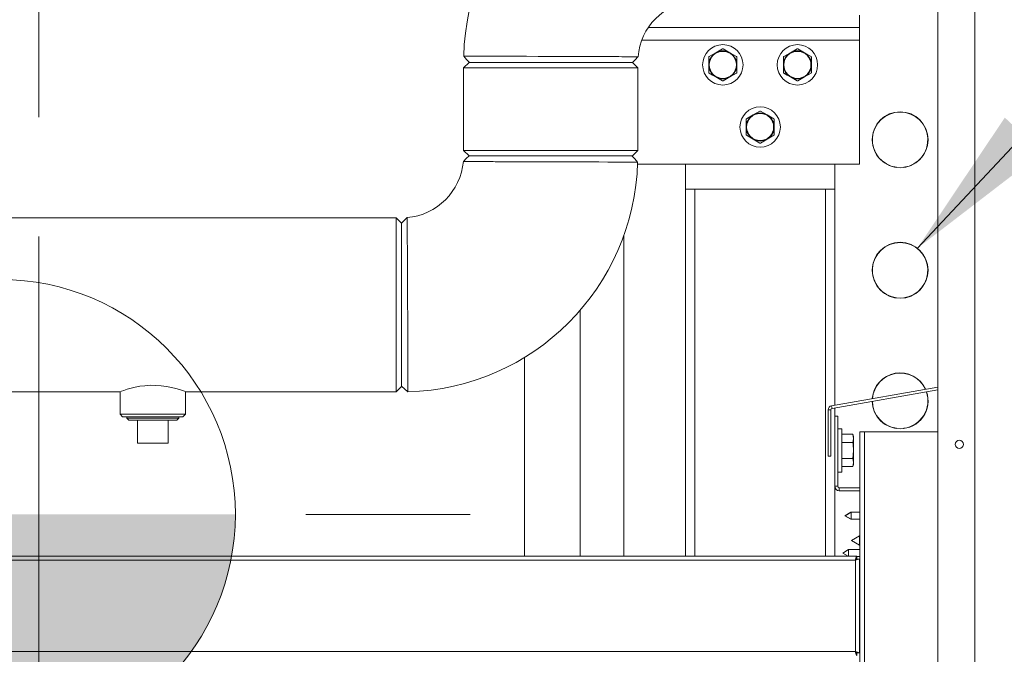
# Model space of a CAD drawing. Units: inches. Extents: x 0.9 to 15.7, y 0.6 to 10.4.
# Drawn here: x 8.3 to 9.1, y 5.7 to 6.2 of the extents above; entities that cross this region are included whole.
import ezdxf

# ---------------------------------------------------------------- set-up
doc = ezdxf.new("R2010")
doc.units = ezdxf.units.IN
doc.header["$MEASUREMENT"] = 0
doc.linetypes.add('CENTERX2', pattern=[0.8, 0.5, -0.1, 0.1, -0.1])
doc.layers.add('FORMAT', color=7, linetype='Continuous')
doc.styles.add('SLDTEXTSTYLE0', font='TXT', dxfattribs={"width": 0.605})
doc.dimstyles.new('SLDDIMSTYLE0', dxfattribs={"dimtxt": 0.08, "dimasz": 0.13, "dimexe": 0, "dimexo": 0.0625, "dimgap": 0.02, "dimtad": 0, "dimtih": 1, "dimtoh": 1, "dimdec": 6, "dimlfac": 24, "dimrnd": 1e-09, "dimzin": 12, "dimdsep": 46, "dimlunit": 5, "dimtxsty": 'SLDTEXTSTYLE0', "dimsah": 1, "dimcen": 0.09, "dimadec": 0, "dimazin": 3, "dimtfac": 1, "dimtdec": 0, "dimtofl": 0, "dimtmove": 0, "dimatfit": 3, "dimfxl": 0, "dimfrac": 2, "dimtolj": 1, "dimtzin": 12, "dimarcsym": 0})
doc.dimstyles.new('SLDDIMSTYLE3', dxfattribs={"dimtxt": 0.18, "dimasz": 0.13, "dimexe": 0, "dimexo": 0.0625, "dimgap": 0, "dimtad": 0, "dimtih": 1, "dimtoh": 1, "dimdec": 0, "dimrnd": 1e-09, "dimzin": 0, "dimdsep": 46, "dimlunit": 5, "dimtxsty": 'Standard', "dimsah": 1, "dimcen": 0.09, "dimadec": 0, "dimazin": 0, "dimtfac": 0.13, "dimtdec": 0, "dimtofl": 0, "dimtmove": 0, "dimatfit": 3, "dimfxl": 0, "dimfrac": 2, "dimtolj": 1, "dimtzin": 0, "dimarcsym": 0})
doc.dimstyles.new('SLDDIMSTYLE4', dxfattribs={"dimtxt": 0.08, "dimasz": 0.13, "dimexe": 0, "dimexo": 0.0625, "dimgap": 0.02, "dimtad": 0, "dimtih": 1, "dimtoh": 1, "dimdec": 4, "dimlfac": 24, "dimrnd": 1e-09, "dimzin": 12, "dimdsep": 46, "dimlunit": 5, "dimtxsty": 'SLDTEXTSTYLE0', "dimsah": 1, "dimcen": 0.09, "dimadec": 0, "dimazin": 3, "dimtfac": 1, "dimtdec": 0, "dimtofl": 0, "dimtmove": 0, "dimatfit": 3, "dimfxl": 0, "dimfrac": 2, "dimtolj": 1, "dimtzin": 12, "dimarcsym": 0})
doc.dimstyles.new('SLDDIMSTYLE5', dxfattribs={"dimtxt": 0.08, "dimasz": 0.13, "dimexe": 0, "dimexo": 0.0625, "dimgap": 0.02, "dimtad": 0, "dimtih": 1, "dimtoh": 1, "dimdec": 4, "dimlfac": 24, "dimrnd": 1e-09, "dimzin": 12, "dimdsep": 46, "dimlunit": 5, "dimtxsty": 'SLDTEXTSTYLE0', "dimsah": 1, "dimcen": 0.09, "dimadec": 0, "dimazin": 3, "dimtfac": 1, "dimtdec": 0, "dimtofl": 0, "dimtmove": 0, "dimatfit": 3, "dimfxl": 0, "dimfrac": 2, "dimtolj": 1, "dimtzin": 12, "dimarcsym": 0})

# ---------------------------------------------------------------- blocks, each defined once
blk = doc.blocks.new('_D_3')
at = {"layer": 'FORMAT'}
for p, q in [((9.14009, 7.15989), (10.7392, 7.15989)), ((10.6142, 7.15989), (10.6142, 6.07645)), ((10.46906, 5.93512), (10.45073, 5.93512)), ((10.45073, 5.93512), (10.45073, 5.81234)), ((10.75934, 5.93512), (10.77767, 5.93512)), ((10.77767, 5.93512), (10.77767, 5.81234)), ((10.45073, 5.81234), (10.46906, 5.81234)), ((10.77767, 5.81234), (10.75934, 5.81234)), ((10.6142, 4.29101), (10.6142, 5.79401)), ((9.56184, 4.29101), (10.7392, 4.29101))]:
    blk.add_line(p, q, dxfattribs=at)
for points in [[(10.6142, 7.15989), (10.5942, 7.02989), (10.6342, 7.02989)], [(10.6142, 4.29101), (10.6342, 4.42101), (10.5942, 4.42101)]]:
    blk.add_solid(points, dxfattribs=at)
at = {"layer": 'FORMAT', "char_height": 0.08, "attachment_point": 1, "style": 'SLDTEXTSTYLE0'}
for s, insert in [('68 27/32', (10.40031, 6.05658)), ('1749', (10.49198, 5.91547))]:
    blk.add_mtext(s, dxfattribs=dict(at, insert=insert))
blk = doc.blocks.new('_D_6')
at = {"layer": 'FORMAT'}
for p, q in [((8.29721, 5.77598), (8.29721, 3.65228)), ((9.51184, 4.24101), (9.51184, 3.65228)), ((8.29721, 3.77728), (8.61225, 3.77728)), ((8.72377, 3.77717), (8.70544, 3.77717)), ((8.70544, 3.77717), (8.70544, 3.65439)), ((8.95294, 3.77717), (8.97127, 3.77717)), ((8.97127, 3.77717), (8.97127, 3.65439)), ((9.51184, 3.77728), (9.06445, 3.77728)), ((8.70544, 3.65439), (8.72377, 3.65439)), ((8.97127, 3.65439), (8.95294, 3.65439))]:
    blk.add_line(p, q, dxfattribs=at)
for points in [[(8.29721, 3.77728), (8.42721, 3.75728), (8.42721, 3.79728)], [(9.51184, 3.77728), (9.38184, 3.79728), (9.38184, 3.75728)]]:
    blk.add_solid(points, dxfattribs=at)
at = {"layer": 'FORMAT', "char_height": 0.08, "attachment_point": 1, "style": 'SLDTEXTSTYLE0'}
for s, insert in [('29', (8.77724, 3.89863)), ('740', (8.74669, 3.75752))]:
    blk.add_mtext(s, dxfattribs=dict(at, insert=insert))
blk = doc.blocks.new('_D_8')
at = {"layer": 'FORMAT'}
for p, q in [((7.66963, 5.88236), (7.66963, 3.37902)), ((9.51184, 4.24101), (9.51184, 3.37902)), ((7.66963, 3.50402), (7.88009, 3.50402)), ((7.99771, 3.50391), (7.97938, 3.50391)), ((7.97938, 3.50391), (7.97938, 3.38113)), ((8.28799, 3.50391), (8.30632, 3.50391)), ((8.30632, 3.50391), (8.30632, 3.38113)), ((9.51184, 3.50402), (8.40561, 3.50402)), ((7.97938, 3.38113), (7.99771, 3.38113)), ((8.30632, 3.38113), (8.28799, 3.38113))]:
    blk.add_line(p, q, dxfattribs=at)
for points in [[(7.66963, 3.50402), (7.79963, 3.48402), (7.79963, 3.52402)], [(9.51184, 3.50402), (9.38184, 3.52402), (9.38184, 3.48402)]]:
    blk.add_solid(points, dxfattribs=at)
at = {"layer": 'FORMAT', "char_height": 0.08, "attachment_point": 1, "style": 'SLDTEXTSTYLE0'}
for s, insert in [('44 7/32', (7.95952, 3.62537)), ('1123', (8.02063, 3.48426))]:
    blk.add_mtext(s, dxfattribs=dict(at, insert=insert))
blk = doc.blocks.new('_D_11')
at = {"layer": 'FORMAT'}
for p, q in [((9.00674, 7.44402), (9.00674, 7.9054)), ((9.51184, 4.4664), (9.51184, 7.9054)), ((8.53293, 7.78029), (8.5146, 7.78029)), ((8.5146, 7.78029), (8.5146, 7.65751)), ((8.7621, 7.78029), (8.78043, 7.78029)), ((8.78043, 7.78029), (8.78043, 7.65751)), ((9.00674, 7.7804), (8.87972, 7.7804)), ((9.51184, 7.7804), (9.00674, 7.7804)), ((8.5146, 7.65751), (8.53293, 7.65751)), ((8.78043, 7.65751), (8.7621, 7.65751))]:
    blk.add_line(p, q, dxfattribs=at)
for points in [[(9.00674, 7.7804), (9.13674, 7.7604), (9.13674, 7.8004)], [(9.51184, 7.7804), (9.38184, 7.8004), (9.38184, 7.7604)]]:
    blk.add_solid(points, dxfattribs=at)
at = {"layer": 'FORMAT', "char_height": 0.08, "attachment_point": 1, "style": 'SLDTEXTSTYLE0'}
for s, insert in [('12 1/8', (8.49474, 7.90175)), ('308', (8.55585, 7.76063))]:
    blk.add_mtext(s, dxfattribs=dict(at, insert=insert))
blk = doc.blocks.new('_D_12')
at = {"layer": 'FORMAT'}
for p, q in [((7.15293, 7.43866), (7.15293, 8.08214)), ((9.51184, 4.4664), (9.51184, 8.08214)), ((7.15293, 7.95714), (7.56253, 7.95714)), ((7.67404, 7.95703), (7.65571, 7.95703)), ((7.65571, 7.95703), (7.65571, 7.83425)), ((7.96432, 7.95703), (7.98265, 7.95703)), ((7.98265, 7.95703), (7.98265, 7.83425)), ((9.51184, 7.95714), (8.07583, 7.95714)), ((7.65571, 7.83425), (7.67404, 7.83425)), ((7.98265, 7.83425), (7.96432, 7.83425))]:
    blk.add_line(p, q, dxfattribs=at)
for points in [[(7.15293, 7.95714), (7.28293, 7.93714), (7.28293, 7.97714)], [(9.51184, 7.95714), (9.38184, 7.97714), (9.38184, 7.93714)]]:
    blk.add_solid(points, dxfattribs=at)
at = {"layer": 'FORMAT', "char_height": 0.08, "attachment_point": 1, "style": 'SLDTEXTSTYLE0'}
for s, insert in [('56 5/8', (7.6664, 8.07848)), ('1438', (7.69696, 7.93737))]:
    blk.add_mtext(s, dxfattribs=dict(at, insert=insert))
blk = doc.blocks.new('_D_13')
at = {"layer": 'FORMAT'}
for p, q in [((6.73093, 6.50069), (6.73093, 8.26601)), ((9.51184, 4.4664), (9.51184, 8.26601)), ((6.73093, 8.14101), (8.07498, 8.14101)), ((8.1865, 8.1409), (8.16816, 8.1409)), ((8.16816, 8.1409), (8.16816, 8.01813)), ((8.47678, 8.1409), (8.49511, 8.1409)), ((8.49511, 8.1409), (8.49511, 8.01813)), ((9.51184, 8.14101), (8.58829, 8.14101)), ((8.16816, 8.01813), (8.1865, 8.01813)), ((8.49511, 8.01813), (8.47678, 8.01813))]:
    blk.add_line(p, q, dxfattribs=at)
for points in [[(6.73093, 8.14101), (6.86093, 8.12101), (6.86093, 8.16101)], [(9.51184, 8.14101), (9.38184, 8.16101), (9.38184, 8.12101)]]:
    blk.add_solid(points, dxfattribs=at)
at = {"layer": 'FORMAT', "char_height": 0.08, "attachment_point": 1, "style": 'SLDTEXTSTYLE0'}
for s, insert in [('66 3/4', (8.17886, 8.26236)), ('1695', (8.20941, 8.12125))]:
    blk.add_mtext(s, dxfattribs=dict(at, insert=insert))
blk = doc.blocks.new('_D_14')
at = {"layer": 'FORMAT'}
for p, q in [((6.59517, 6.29434), (6.59517, 8.46454)), ((9.51184, 4.4664), (9.51184, 8.46454)), ((6.59517, 8.33954), (7.56253, 8.33954)), ((7.67404, 8.33943), (7.65571, 8.33943)), ((7.65571, 8.33943), (7.65571, 8.21666)), ((7.96432, 8.33943), (7.98265, 8.33943)), ((7.98265, 8.33943), (7.98265, 8.21666)), ((9.51184, 8.33954), (8.07583, 8.33954)), ((7.65571, 8.21666), (7.67404, 8.21666)), ((7.98265, 8.21666), (7.96432, 8.21666))]:
    blk.add_line(p, q, dxfattribs=at)
for points in [[(6.59517, 8.33954), (6.72517, 8.31954), (6.72517, 8.35954)], [(9.51184, 8.33954), (9.38184, 8.35954), (9.38184, 8.31954)]]:
    blk.add_solid(points, dxfattribs=at)
at = {"layer": 'FORMAT', "char_height": 0.08, "attachment_point": 1, "style": 'SLDTEXTSTYLE0'}
for s, insert in [('70', (7.75807, 8.46089)), ('1778', (7.69696, 8.31978))]:
    blk.add_mtext(s, dxfattribs=dict(at, insert=insert))
blk = doc.blocks.new('CENTER_OF_MASS_1')
at = {"linetype": 'Continuous', "lineweight": 0}
h = blk.add_hatch(color=0, dxfattribs=at)
edge = h.paths.add_edge_path(flags=0)
edge.add_arc((0, 0), 0.19685, 90, 180)
edge.add_line((-0.19685, 0), (0, 0))
edge.add_line((0, 0), (0, 0.19685))
h = blk.add_hatch(color=0, dxfattribs=at)
edge = h.paths.add_edge_path(flags=0)
edge.add_arc((0, 0), 0.19685, 270, 360)
edge.add_line((0.19685, 0), (0, 0))
edge.add_line((0, 0), (0, -0.19685))
at = {"color": 0, "linetype": 'Continuous', "lineweight": 0}
for p, q in [((0, 0.3937), (0, 0.25591)), ((-0.3937, 0), (-0.25591, 0)), ((0.3937, 0), (0.25591, 0)), ((0, -0.3937), (0, -0.25591))]:
    blk.add_line(p, q, dxfattribs=at)
blk.add_circle((0, 0), 0.19685, dxfattribs=at)

msp = doc.modelspace()

# ---------------------------------------------------------------- linework, layer by layer
at = {"color": 7, "linetype": 'Continuous', "lineweight": 15}
for p, q in [((9.11366764, 6.90177618), (9.11366764, 4.49802613)), ((9.08249967, 6.75199389), (9.08249967, 4.64759141)), ((9.01704691, 6.23392178), (9.01704691, 6.24433851)), ((9.01704691, 6.23392178), (8.84011625, 6.23392178)), ((9.01704691, 6.23392178), (9.01704691, 6.22350504)), ((9.01704691, 6.22350504), (8.8346896, 6.22350504)), ((9.01704691, 6.1193385), (9.01704691, 6.22350504)), ((8.89096446, 6.20956444), (8.89660422, 6.2128206)), ((8.90268324, 6.21607656), (8.90832299, 6.2128206)), ((8.90832299, 6.2128206), (8.91396275, 6.20956444)), ((8.95346447, 6.20956444), (8.95910422, 6.2128206)), ((8.96518324, 6.21607656), (8.97082295, 6.2128206)), ((8.68981814, 6.20463004), (8.68531814, 6.20013017)), ((8.68981814, 6.20463004), (8.82665148, 6.20463004)), ((8.69052605, 6.20463004), (8.82663099, 6.20463004)), ((8.83115145, 6.20013017), (8.82665148, 6.20463004)), ((8.89074485, 6.20267177), (8.89074485, 6.20918409)), ((8.91418236, 6.20918409), (8.91418236, 6.20267177)), ((8.95324486, 6.20267177), (8.95324486, 6.20918409)), ((8.97668236, 6.20918409), (8.97668236, 6.20267177)), ((8.68531814, 6.20013017), (8.68531814, 6.1310052)), ((8.83115145, 6.20013017), (8.68531814, 6.20013017)), ((8.83115145, 6.1310052), (8.83115145, 6.20013017)), ((8.89074485, 6.19615965), (8.89074485, 6.20267177)), ((8.91396275, 6.19577911), (8.90832299, 6.19252314)), ((8.91418236, 6.20267177), (8.91418236, 6.19615965)), ((8.95324486, 6.19615965), (8.95324486, 6.20267177)), ((8.97646271, 6.19577911), (8.97082295, 6.19252314)), ((8.97668236, 6.20267177), (8.97668236, 6.19615965)), ((8.90224397, 6.18926699), (8.89660422, 6.19252314)), ((8.96474398, 6.18926699), (8.95910422, 6.19252314)), ((8.97082295, 6.19252314), (8.96518324, 6.18926699)), ((8.92785422, 6.16073713), (8.93349398, 6.16399329)), ((8.93393324, 6.16399329), (8.939573, 6.16073713)), ((8.92199486, 6.1505885), (8.92199486, 6.15710062)), ((8.92221446, 6.15748117), (8.92785422, 6.16073713)), ((8.94543236, 6.15710062), (8.94543236, 6.1505885)), ((8.92199486, 6.14407618), (8.92199486, 6.1505885)), ((8.94543236, 6.1505885), (8.94543236, 6.14407618)), ((8.92785422, 6.14043967), (8.92221446, 6.14369583)), ((8.93349398, 6.13718352), (8.92785422, 6.14043967)), ((8.9452127, 6.14369583), (8.939573, 6.14043967)), ((8.68531814, 6.1310052), (8.68981814, 6.12650513)), ((8.68531814, 6.1310052), (8.83115145, 6.1310052)), ((8.82665148, 6.12650513), (8.83115145, 6.1310052)), ((8.82665148, 6.12650513), (8.68981814, 6.12650513)), ((8.82634984, 6.12650513), (8.68981814, 6.12650513)), ((9.01704691, 6.1193385), (8.8310217, 6.1193385)), ((8.87121358, 6.1193385), (8.87121358, 6.09850522)), ((8.99621359, 6.1193385), (8.99621359, 6.09850522)), ((9.04793548, 6.11685868), (9.04774594, 6.11669325)), ((9.04793548, 6.11666743), (9.04793548, 6.11685868)), ((9.0540564, 6.11666743), (9.0540564, 6.11685868)), ((9.0540564, 6.11685868), (9.05424594, 6.11669325)), ((8.87121358, 6.09850522), (8.87121358, 5.7910051)), ((8.87121358, 6.09850522), (8.99621359, 6.09850522)), ((8.87902608, 6.09850522), (8.87902608, 5.7910051)), ((8.98840109, 6.09850522), (8.98840109, 5.7910051)), ((8.99621359, 6.09850522), (8.99621359, 5.9174435)), ((8.6287348, 6.07442186), (8.13773481, 6.07442186)), ((8.63323482, 6.06992179), (8.6287348, 6.07442186)), ((8.6287348, 6.00150512), (8.6287348, 6.07442186)), ((8.63323482, 6.06992179), (8.63323482, 6.00150512)), ((8.63323482, 5.93338999), (8.63323482, 6.06992061)), ((8.81941288, 5.7910051), (8.81941288, 6.059358)), ((9.04793548, 6.00748377), (9.04774594, 6.00731814)), ((9.04793548, 6.00729252), (9.04793548, 6.00748377)), ((9.0540564, 6.00748377), (9.05424594, 6.00731814)), ((9.0540564, 6.00729252), (9.0540564, 6.00748377)), ((8.6287348, 5.92858848), (8.6287348, 6.00150512)), ((8.63323482, 6.00150512), (8.63323482, 5.93308845)), ((8.78295456, 5.99706391), (8.78295456, 5.7910051)), ((8.7362136, 5.7910051), (8.7362136, 5.9574892)), ((8.6287348, 5.92858848), (8.63323482, 5.93308845)), ((8.63323482, 5.93338999), (8.6385029, 5.92865858)), ((8.99357621, 5.91697848), (9.08249967, 5.93265804)), ((8.13773481, 5.92858848), (8.39693894, 5.92858848)), ((8.39754731, 5.92883067), (8.39754731, 5.90983844)), ((8.45225565, 5.90983844), (8.45225565, 5.92883067)), ((8.45289627, 5.92858848), (8.6287348, 5.92858848)), ((8.99394957, 5.91486112), (9.08249967, 5.93047498)), ((8.99394957, 5.91486112), (8.99357621, 5.91697848)), ((8.99621359, 5.91526035), (8.99621359, 5.9083051)), ((8.39754731, 5.90983844), (8.39963064, 5.90775511)), ((8.39754731, 5.90983844), (8.42490148, 5.90983844)), ((8.42490148, 5.90775511), (8.39963064, 5.90775511)), ((8.40311728, 5.90775511), (8.4030805, 5.90657377)), ((8.4030805, 5.90657377), (8.40471098, 5.90483843)), ((8.4030805, 5.90657377), (8.42490148, 5.90657377)), ((8.42490148, 5.90983844), (8.45225565, 5.90983844)), ((8.45017231, 5.90775511), (8.42490148, 5.90775511)), ((8.42490148, 5.90657377), (8.44672244, 5.90657377)), ((8.44509197, 5.90483843), (8.44672244, 5.90657377)), ((8.44672244, 5.90657377), (8.44668567, 5.90775511)), ((8.45017231, 5.90775511), (8.45225565, 5.90983844)), ((8.99288219, 5.91358915), (8.99073218, 5.91358915)), ((8.99073218, 5.87481034), (8.99073218, 5.91358915)), ((8.99288219, 5.87481034), (8.99288219, 5.91358915)), ((8.99621359, 5.84958846), (8.99621359, 5.9083051)), ((8.99621359, 5.9083051), (8.99870528, 5.9083051)), ((8.99870528, 5.84958846), (8.99870528, 5.9083051)), ((8.44509197, 5.90483843), (8.40471098, 5.90483843)), ((8.41198481, 5.88567176), (8.41198481, 5.90483843)), ((8.43781814, 5.88567176), (8.43781814, 5.90483843)), ((9.04793548, 5.89810866), (9.04774594, 5.89794322)), ((9.04793548, 5.89791751), (9.04793548, 5.89810866)), ((9.0540564, 5.89810866), (9.05424594, 5.89794322)), ((9.0540564, 5.89791751), (9.0540564, 5.89810866)), ((9.00216359, 5.89777593), (8.99870528, 5.89777593)), ((9.00216359, 5.89777593), (9.00216359, 5.86131765)), ((9.00216359, 5.89307844), (9.0114094, 5.89307844)), ((9.01192923, 5.89126557), (9.0114094, 5.89307844)), ((9.0114094, 5.89307844), (9.01192923, 5.88969557)), ((9.01192923, 5.89126557), (9.01192923, 5.88969557)), ((9.01727194, 5.8950593), (9.02105526, 5.8950593)), ((9.01727194, 4.93672597), (9.01727194, 5.8950593)), ((9.08249967, 5.8950593), (9.02105526, 5.8950593)), ((9.02105526, 4.93672597), (9.02105526, 5.8950593)), ((8.41198481, 5.88567176), (8.43781814, 5.88567176)), ((9.00216359, 5.88631259), (9.0114094, 5.88631259)), ((9.01192923, 5.88969557), (9.0114094, 5.88631259)), ((9.01192923, 5.88969557), (9.01192923, 5.87954684)), ((8.99073218, 5.87481034), (8.99288219, 5.87481034)), ((9.01192923, 5.87954684), (9.0114094, 5.87278099)), ((9.01192923, 5.87954684), (9.01192923, 5.86939801)), ((9.00216359, 5.87278099), (9.0114094, 5.87278099)), ((9.00216359, 5.86601514), (9.0114094, 5.86601514)), ((9.0114094, 5.87278099), (9.01192923, 5.86939801)), ((9.01192923, 5.86939801), (9.0114094, 5.86601514)), ((9.0114094, 5.86601514), (9.01192923, 5.86782801)), ((9.01192923, 5.86939801), (9.01192923, 5.86782801)), ((8.99870528, 5.86131765), (9.00216359, 5.86131765)), ((8.99621359, 5.84958846), (8.99621359, 5.7910051)), ((8.99870528, 5.84958846), (8.99621359, 5.84958846)), ((8.99999691, 5.84829684), (9.01727194, 5.84829684)), ((8.99999691, 5.84829684), (8.99999691, 5.8458051)), ((8.99999691, 5.8458051), (9.01727194, 5.8458051)), ((9.00973493, 5.82773431), (9.00475526, 5.82485928)), ((9.00475526, 5.82485928), (9.00973493, 5.82198426)), ((9.00998489, 5.82773431), (9.00500528, 5.82485928)), ((9.00500528, 5.82485928), (9.00998489, 5.82198426)), ((9.00998489, 5.82773431), (9.00973493, 5.82773431)), ((9.00973493, 5.82773431), (9.00973493, 5.82758999)), ((9.01727194, 5.82773431), (9.00998489, 5.82773431)), ((9.00998489, 5.82773431), (9.00998489, 5.82198426)), ((9.00973493, 5.82212868), (9.00973493, 5.82198426)), ((9.00973493, 5.82198426), (9.00998489, 5.82198426)), ((9.00998489, 5.82198426), (9.01727194, 5.82198426)), ((9.01702799, 5.80798431), (9.01017194, 5.80402592)), ((9.01727194, 5.80798431), (9.01702799, 5.80798431)), ((9.01702799, 5.80798431), (9.01702799, 5.80006762)), ((9.01017194, 5.80402592), (9.01702799, 5.80006762)), ((9.01702799, 5.80006762), (9.01727194, 5.80006762)), ((9.0146023, 5.7910051), (7.57954695, 5.7910051)), ((9.01727194, 5.7964843), (9.00785991, 5.7964843)), ((9.00785991, 5.7964843), (9.00785991, 5.7910051)), ((9.0146023, 5.78885509), (9.0146023, 5.7910051)), ((9.01360527, 5.78756346), (7.57954695, 5.78756346)), ((9.01360527, 5.71111346), (9.01360527, 5.78756346)), ((9.0146023, 5.79073426), (9.01727194, 5.79073426)), ((9.01704691, 5.78856049), (9.01489695, 5.78856049)), ((9.01704691, 5.71011643), (9.01704691, 5.78856049)), ((9.01727194, 5.78194267), (9.01704691, 5.78194267)), ((9.01704691, 5.77402599), (9.01727194, 5.77402599)), ((9.01727194, 5.76577598), (9.01704691, 5.76577598)), ((9.01727194, 5.7645176), (9.01704691, 5.7645176)), ((9.01704691, 5.73393433), (9.01727194, 5.73393433)), ((9.01704691, 5.732401), (9.01727194, 5.732401)), ((7.57954695, 5.71111346), (9.01360527, 5.71111346)), ((9.0146023, 5.70982183), (9.0146023, 5.70767182)), ((9.01487407, 5.71010695), (9.01703342, 5.71010695)), ((9.01704691, 5.71011643), (9.01489695, 5.71011643))]:
    msp.add_line(p, q, dxfattribs=at)
at = {"color": 7, "linetype": 'Continuous', "lineweight": 15, "flags": 128}
for points in [[(8.89660422, 6.2128206), (8.89942424, 6.21444877), (8.90224397, 6.21607656)], [(8.95910422, 6.2128206), (8.96192425, 6.21444877), (8.96474398, 6.21607656)], [(8.97082295, 6.2128206), (8.97364302, 6.21119242), (8.97646271, 6.20956444)], [(8.68538801, 6.20989766), (8.68775376, 6.20726395), (8.69011952, 6.20463004)], [(8.68547896, 6.20989747), (8.68582277, 6.20989825), (8.68750316, 6.20989747), (8.69038613, 6.20989532), (8.69438876, 6.2098918), (8.69825927, 6.20988808), (8.70265397, 6.20988339), (8.70749689, 6.20987791), (8.71271267, 6.20987165), (8.71875712, 6.20986364), (8.7250436, 6.20985464), (8.73148121, 6.20984467), (8.73798654, 6.20983372), (8.74764179, 6.20981573), (8.75714866, 6.20979519), (8.76633345, 6.20977212), (8.77576739, 6.20974474), (8.7848171, 6.20971345), (8.79345401, 6.20967806), (8.7969262, 6.20966183), (8.80032898, 6.20964481), (8.80364629, 6.20962643), (8.8067728, 6.20960785), (8.80977381, 6.20958849), (8.81250667, 6.20956933), (8.81525175, 6.20954821), (8.8177936, 6.20952728), (8.82100185, 6.20949736), (8.82309808, 6.20947605), (8.82523709, 6.2094518), (8.82697879, 6.2094299), (8.8284248, 6.20940976), (8.83051644, 6.20937456), (8.83134642, 6.20935168), (8.83127807, 6.20935031)], [(8.8266484, 6.20463004), (8.82900555, 6.20698978), (8.8313627, 6.20934933)], [(8.89660422, 6.19252314), (8.89378419, 6.19415112), (8.89096446, 6.19577911)], [(8.95910422, 6.19252314), (8.9562842, 6.19415112), (8.95346447, 6.19577911)], [(8.90832299, 6.19252314), (8.90550292, 6.19089497), (8.90268324, 6.18926699)], [(8.939573, 6.16073713), (8.94239302, 6.15910895), (8.9452127, 6.15748117)], [(8.939573, 6.14043967), (8.93675292, 6.1388115), (8.93393324, 6.13718352)], [(8.68981809, 6.12650513), (8.68746124, 6.12414832), (8.68510436, 6.12179132)], [(8.83108135, 6.12123712), (8.83060434, 6.12123869), (8.82921513, 6.1212424), (8.82698328, 6.12124729), (8.82398565, 6.12125277), (8.82030421, 6.12125844), (8.81602384, 6.1212643), (8.81123073, 6.12127017), (8.80601068, 6.12127643), (8.79853087, 6.12128562), (8.79063061, 6.12129637), (8.78248601, 6.12130928), (8.77754907, 6.12131828), (8.77261326, 6.12132825), (8.76770736, 6.1213392), (8.76285749, 6.12135074), (8.75808736, 6.12136306), (8.75080339, 6.1213834), (8.74368433, 6.12140588), (8.73679535, 6.12143052), (8.73019491, 6.12145712), (8.72358499, 6.12148606), (8.71687262, 6.12152028), (8.71511795, 6.12153045), (8.7133711, 6.12154101), (8.71163558, 6.12155216), (8.70991516, 6.1215635), (8.70821372, 6.12157523), (8.70653526, 6.12158697), (8.70169737, 6.12162647), (8.69795208, 6.12166226), (8.69512959, 6.12168905), (8.6941619, 6.12169765), (8.69332214, 6.12170469), (8.69259933, 6.12171036), (8.69198336, 6.12171486), (8.69146512, 6.12171877), (8.69103649, 6.12172209), (8.69069043, 6.12172542), (8.68743912, 6.12176492), (8.6856512, 6.12178702), (8.6851044, 6.12179132), (8.68510499, 6.12179132)], [(8.83108135, 6.12123712), (8.82871559, 6.12387103), (8.82634989, 6.12650513)], [(8.63794856, 6.0746356), (8.63559168, 6.07227859), (8.63323482, 6.06992179)], [(8.45289627, 5.92858848), (8.45254034, 5.92872439), (8.45144392, 5.92913368), (8.44971141, 5.92975094), (8.44730381, 5.93054743), (8.44428296, 5.93144248), (8.44064718, 5.93236002), (8.43650765, 5.93318349), (8.4318575, 5.93381826), (8.42732415, 5.9341331), (8.42256231, 5.93413603), (8.41829913, 5.93385365), (8.41410229, 5.93331608), (8.41022274, 5.93259507), (8.40663061, 5.93174148), (8.40338029, 5.93082062), (8.40064861, 5.92994161), (8.39863605, 5.92923478), (8.39734443, 5.92875538), (8.3969099, 5.92858965), (8.39693894, 5.9286008)], [(9.0114094, 5.88631259), (9.01162823, 5.88461666), (9.01192923, 5.87954684)], [(9.00785991, 5.7964843), (9.00288025, 5.79360928), (9.00739083, 5.7910051)]]:
    msp.add_lwpolyline(points, dxfattribs=at)
at = {"color": 7, "linetype": 'Continuous', "lineweight": 15}
for centre, radius in [((8.9024636, 6.20267179), 0.01692708), ((8.9024636, 6.20267179), 0.01152344), ((8.9024636, 6.20267179), 0.01132813), ((8.9649636, 6.20267179), 0.01692708), ((8.9649636, 6.20267179), 0.01152344), ((8.9649636, 6.20267179), 0.01132813), ((8.9337136, 6.15058846), 0.01692708), ((8.9337136, 6.15058846), 0.01152344), ((9.05099593, 6.1399043), 0.0234375), ((8.9337136, 6.15058846), 0.01132813), ((9.05099593, 6.0305293), 0.0234375), ((9.10060527, 5.88464263), 0.00341667)]:
    msp.add_circle(centre, radius, dxfattribs=at)
for centre, radius, start, end in [((8.88283309, 6.20503606), 0.19749736, 91.62580493, 178.58883784), ((8.8826269, 6.205301), 0.05136416, 95.29006435, 175.49457443), ((8.9024636, 6.20267179), 0.01171875, 120, 180), ((8.9024636, 6.20267179), 0.01171875, 60, 120), ((8.9024636, 6.20267179), 0.01340665, 89.06136152, 90.93863848), ((8.9024636, 6.20267179), 0.01171875, 0, 60), ((8.9649636, 6.20267179), 0.01171875, 120, 180), ((8.9649636, 6.20267179), 0.01171875, 60, 120), ((8.9649636, 6.20267179), 0.01340665, 89.06136152, 90.93863848), ((8.9649636, 6.20267179), 0.01171875, 0, 60), ((8.9024636, 6.20267179), 0.01340665, 149.06136152, 150.93863848), ((8.9024636, 6.20267179), 0.01340665, 29.06136152, 30.93863848), ((8.9649636, 6.20267179), 0.01340665, 149.06136152, 150.93863848), ((8.9649636, 6.20267179), 0.01340665, 29.06136152, 30.93863848), ((8.9024636, 6.20267179), 0.01171875, 180, 240), ((8.9024636, 6.20267179), 0.01340665, 209.06136152, 210.93863848), ((8.9024636, 6.20267179), 0.01171875, 300, 0), ((8.9024636, 6.20267179), 0.01340665, 329.06136152, 330.93863848), ((8.9649636, 6.20267179), 0.01171875, 180, 240), ((8.9649636, 6.20267179), 0.01340665, 209.06136152, 210.93863848), ((8.9649636, 6.20267179), 0.01171875, 300, 0), ((8.9649636, 6.20267179), 0.01340665, 329.06136152, 330.93863848), ((8.9024636, 6.20267179), 0.01171875, 240, 300), ((8.9024636, 6.20267179), 0.01340665, 269.06136152, 270.93863848), ((8.9649636, 6.20267179), 0.01171875, 240, 300), ((8.9649636, 6.20267179), 0.01340665, 269.06136152, 270.93863848), ((8.9337136, 6.15058846), 0.01171875, 60, 120), ((8.9337136, 6.15058846), 0.01340665, 89.06136152, 90.93863848), ((9.05099593, 6.1399043), 0.02324795, 277.5645921, 262.4354079), ((8.9337136, 6.15058846), 0.01171875, 120, 180), ((8.9337136, 6.15058846), 0.01340665, 149.06136152, 150.93863848), ((8.9337136, 6.15058846), 0.01171875, 0, 60), ((8.9337136, 6.15058846), 0.01340665, 29.06136152, 30.93863848), ((8.9337136, 6.15058846), 0.01171875, 180, 240), ((8.9337136, 6.15058846), 0.01171875, 300, 0), ((8.9337136, 6.15058846), 0.01340665, 209.06136152, 210.93863848), ((8.9337136, 6.15058846), 0.01171875, 240, 300), ((8.9337136, 6.15058846), 0.01340665, 329.06136152, 330.93863848), ((8.9337136, 6.15058846), 0.01340665, 269.06136152, 270.93863848), ((8.63323481, 6.12650513), 0.05208333, 275.19223913, 354.80987826), ((8.63323481, 6.12650513), 0.19791667, 271.52533668, 358.47471445), ((-6.9549347, 5.9424334), 15.59344369, 359.949386475, 0.485756573), ((9.05099593, 6.0305293), 0.02324795, 277.5645921, 262.4354079), ((9.05099593, 5.9211543), 0.0234375, 24.47522068, 175.52477932), ((9.05099593, 5.9211543), 0.02324795, 24.5958537, 175.4041463), ((9.05099593, 5.9211543), 0.0234375, 270, 19.10405459), ((9.05099593, 5.9211543), 0.02324795, 277.5645921, 19.17892319), ((8.99417385, 5.91358912), 0.00344167, 100, 180), ((8.99417385, 5.91358912), 0.00129167, 100, 180), ((9.05099593, 5.9211543), 0.0234375, 180.89594541, 270), ((9.05099593, 5.9211543), 0.02324795, 180.82107681, 262.4354079), ((8.99999693, 5.84958846), 0.00378333, 180, 270), ((8.99999693, 5.84958846), 0.00129167, 180, 270), ((9.02247175, 5.78686011), 0.00889434, 152.22340941, 175.46443713), ((9.01560641, 5.78704937), 0.00206612, 119.07730156, 165.59250504), ((9.02587429, 5.77300381), 0.01903975, 125.20815668, 130.11993882), ((9.02683689, 5.74832786), 0.04140662, 103.67623885, 108.63591461), ((9.02102368, 5.71139731), 0.00742384, 182.1911992, 210.12095426), ((9.02110815, 5.73039806), 0.02069272, 248.74093068, 258.48655366), ((9.01560641, 5.71162754), 0.00206612, 194.40749496, 240.92269844), ((9.01717124, 5.71435363), 0.00481818, 222.25936905, 241.55031647)]:
    msp.add_arc(centre, radius, start, end, dxfattribs=at)
at = {"layer": 'FORMAT', "linetype": 'CENTERX2', "lineweight": 0}
msp.add_line((8.32954693, 7.65881506), (8.32954693, 4.25574311), dxfattribs=at)

# ---------------------------------------------------------------- block references
at = {"color": 7, "linetype": 'Continuous', "lineweight": 0}
msp.add_blockref('CENTER_OF_MASS_1', (8.29721027, 5.82598461), dxfattribs=at)

# ---------------------------------------------------------------- dimensions: what is measured, and where the dimension line sits
at = {"layer": 'FORMAT'}
for base, p1, p2, dimstyle, picture, middle in [((6.59517193, 8.33954477), (9.5118386, 4.41640096), (6.59517193, 6.24433846), 'SLDDIMSTYLE4', '_D_14', (7.81918098, 8.33954477)), ((7.15293443, 7.95713659), (9.5118386, 4.41640096), (7.15293443, 7.38866138), 'SLDDIMSTYLE0', '_D_12', (7.81918098, 7.95713659)), ((9.00674367, 7.78039844), (9.5118386, 4.41640096), (9.00674367, 7.39402409), 'SLDDIMSTYLE0', '_D_11', (8.64751634, 7.78039844)), ((7.66962964, 3.50402013), (9.5118386, 4.29100513), (7.66962964, 5.9323645), 'SLDDIMSTYLE0', '_D_8', (8.14284918, 3.50402013)), ((8.29721027, 3.77728379), (9.5118386, 4.29100513), (8.29721027, 5.82598461), 'SLDDIMSTYLE5', '_D_6', (8.83835195, 3.77728379))]:
    dim = msp.add_linear_dim(base=base, p1=p1, p2=p2, dimstyle=dimstyle, dxfattribs=at)
    dim.commit()
    dim.dimension.update_dxf_attribs({"geometry": picture, "text_midpoint": middle, "dimtype": 160})
for base, p1, p2, angle, picture, middle in [((6.7309261, 8.14101389), (9.5118386, 4.41640096), (6.7309261, 6.45069263), 0, '_D_13', (8.33163664, 8.14101389)), ((10.6142008, 7.15988779), (9.5118386, 4.29100513), (9.0900935, 7.15988779), 90, '_D_3', (10.6142008, 5.93523198))]:
    dim = msp.add_linear_dim(base=base, p1=p1, p2=p2, angle=angle, dimstyle='SLDDIMSTYLE0', dxfattribs=at)
    dim.commit()
    dim.dimension.update_dxf_attribs({"geometry": picture, "text_midpoint": middle, "dimtype": 160})

# ---------------------------------------------------------------- leaders
msp.add_leader([(9.06542014, 6.04900248), (9.39207688, 6.39764549), (9.64203061, 6.39764549)], dimstyle='SLDDIMSTYLE3', dxfattribs=at)

doc.saveas('drawing.dxf')
